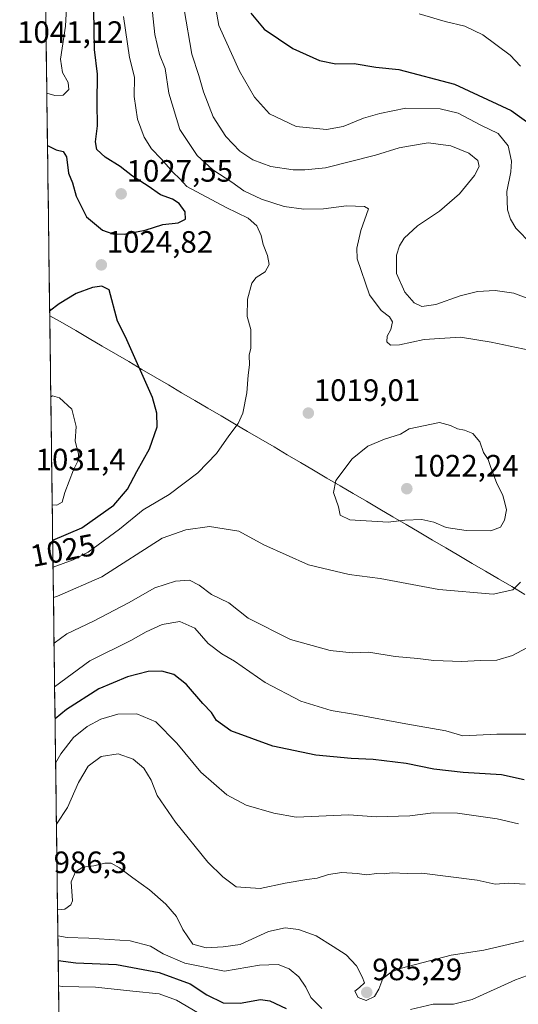
# Model space of a CAD drawing. Units: metres. Extents: x 590059 to 593489, y 4754470 to 4756829.
# Drawn here: x 590064 to 590225, y 4755478 to 4755797 of the extents above; entities that cross this region are included whole.
import ezdxf
from ezdxf.enums import TextEntityAlignment as Align

# ---------------------------------------------------------------- set-up
doc = ezdxf.new("R2010")
doc.units = ezdxf.units.M
doc.header["$MEASUREMENT"] = 0
for name, color, linetype, lineweight in [('Arbolado forestal CxS', 92, 'Continuous', 0), ('Carátula', 7, 'Continuous', 5), ('Curva de nivel maestra', 36, 'Continuous', 30), ('Curva de nivel normal', 36, 'Continuous', 0), ('Entidad de ámbito territorial', 19, 'Continuous', 0), ('Entidad de ámbito territorial CxS', 92, 'Continuous', 0), ('Municipio CxS', 142, 'Continuous', 0), ('Punto de cota en terreno', 7, 'Continuous', 0), ('Rótulo de curva de nivel directora', 19, 'Continuous', 0), ('Rótulo de punto de cota en terreno', 19, 'Continuous', 0)]:
    doc.layers.add(name, color=color, linetype=linetype, lineweight=lineweight)
doc.styles.add('Arial', font='txt', dxfattribs={"height": 0.2})

# ---------------------------------------------------------------- blocks, each defined once
blk = doc.blocks.new('*U150')
at = {"layer": 'Arbolado forestal CxS', "color": 92, "linetype": 'Continuous', "lineweight": 0}
blk.add_polyline3d([(590080.85, 4755129.78, 909.24), (590068.16, 4756094.44, 949.23)], dxfattribs=at)
blk = doc.blocks.new('*U184')
at = {"layer": 'Curva de nivel normal', "color": 36, "linetype": 'Continuous', "lineweight": 0}
for points in [[(590192.99, 4755798.94, 995), (590201.38, 4755796.46, 995), (590207.76, 4755794.86, 995), (590213.67, 4755792.06, 995), (590222.44, 4755785.55, 995), (590225.84, 4755781.99, 995)], [(590225.18, 4755536.43, 995), (590218.3, 4755537.97, 995), (590205.42, 4755539.88, 995), (590197.58, 4755539.92, 995), (590189.96, 4755538.94, 995), (590179.11, 4755538.69, 995), (590170.17, 4755539.26, 995), (590153.19, 4755538.59, 995), (590145.96, 4755539.81, 995), (590136.96, 4755542.39, 995), (590130.67, 4755545.82, 995), (590122.24, 4755553.15, 995), (590114.46, 4755562.58, 995), (590107.74, 4755569.44, 995), (590101.57, 4755572.04, 995), (590095.4, 4755571.88, 995), (590089.9, 4755570.3, 995), (590085.5, 4755567.94, 995), (590081.06, 4755564.41, 995), (590076.95, 4755559.12, 995), (590075.2431, 4755555.9975, 995)], [(590075.2431, 4755555.9975, 995), (590075.2431, 4755555.9974, 995)]]:
    blk.add_polyline3d(points, dxfattribs=at)
blk = doc.blocks.new('5PATER')
at = {"layer": 'Carátula', "linetype": 'Continuous', "lineweight": 5}
h = blk.add_hatch(color=250, dxfattribs=at)
edge = h.paths.add_edge_path()
edge.add_ellipse((0, 0.01), major_axis=(-1.33, -1.34), ratio=0.999422, start_angle=0, end_angle=360)

msp = doc.modelspace()

# ---------------------------------------------------------------- linework, layer by layer
at = {"layer": 'Arbolado forestal CxS', "color": 92, "linetype": 'Continuous', "lineweight": 0}
msp.add_polyline3d([(590068.16, 4756094.44, 949.23), (590080.85, 4755129.78, 909.24)], dxfattribs=at)
at = {"layer": 'Curva de nivel maestra', "color": 36, "linetype": 'Continuous', "lineweight": 30}
for points in [[(590072.61, 4755756.26, 1025), (590075.38, 4755754.82, 1025), (590077.64, 4755754.3, 1025), (590078.71, 4755752.57, 1025), (590079.38, 4755747.31, 1025), (590080.73, 4755744.1, 1025), (590081.94, 4755739.79, 1025), (590085.27, 4755733.07, 1025), (590090.38, 4755728.82, 1025), (590093.74, 4755727.64, 1025), (590097.43, 4755727.46, 1025), (590104.22, 4755728.79, 1025), (590109.96, 4755730.6, 1025), (590114.96, 4755731.16, 1025), (590117.31, 4755732.34, 1025), (590117.25, 4755734.68, 1025), (590115.26, 4755737.46, 1025), (590113.11, 4755738.81, 1025), (590109.26, 4755740.22, 1025), (590105.2, 4755743.04, 1025), (590100.1, 4755746.34, 1025), (590096.16, 4755749.47, 1025), (590091.29, 4755752.4, 1025), (590088.64, 4755754.94, 1025), (590088.17, 4755757.42, 1025), (590088.76, 4755762.64, 1025), (590088.71, 4755769.96, 1025), (590088.82, 4755779.3, 1025), (590087.85, 4755787.31, 1025), (590087.59, 4755800.07, 1025)], [(590138.43, 4755799.13, 1000), (590142.83, 4755793.89, 1000), (590152.06, 4755787.67, 1000), (590160.74, 4755783.8, 1000), (590165.96, 4755782.68, 1000), (590171.96, 4755782.82, 1000), (590178.96, 4755781.65, 1000), (590186.42, 4755780.87, 1000), (590204.44, 4755776.14, 1000), (590222.76, 4755767.58, 1000), (590229.76, 4755762.58, 1000)], [(590074.29, 4755628.27, 1025), (590083.76, 4755632.34, 1025), (590094.13, 4755639.72, 1025), (590098.56, 4755644.8, 1025), (590101.52, 4755650.56, 1025), (590105.68, 4755657.89, 1025), (590108.08, 4755665.01, 1025), (590108.03, 4755669.5, 1025), (590106.66, 4755674.59, 1025), (590097.88, 4755694.21, 1025), (590095.32, 4755699.32, 1025), (590092.63, 4755709.45, 1025), (590090.21, 4755710.67, 1025), (590087.19, 4755710.22, 1025), (590081.86, 4755708.29, 1025), (590076.35, 4755704.87, 1025), (590073.31, 4755702.57, 1025)], [(590226.96, 4755550.7, 1000), (590219.7, 4755552.26, 1000), (590207.23, 4755552.99, 1000), (590197.7, 4755554.15, 1000), (590188.81, 4755555.94, 1000), (590178.15, 4755557.24, 1000), (590171.02, 4755557.51, 1000), (590159.52, 4755558.68, 1000), (590145.6, 4755561.52, 1000), (590131.95, 4755566.51, 1000), (590127.31, 4755569.9, 1000), (590125.69, 4755572.49, 1000), (590122.91, 4755575.38, 1000), (590117.61, 4755581.52, 1000), (590113.54, 4755584.78, 1000), (590109.63, 4755585.9, 1000), (590105.22, 4755585.71, 1000), (590098.56, 4755584.03, 1000), (590089.2, 4755580.12, 1000), (590078.74, 4755573.45, 1000), (590075.05, 4755570.37, 1000)], [(590076.08, 4755492.07, 975), (590081.78, 4755491.33, 975), (590094.91, 4755490.82, 975), (590108.8, 4755488.24, 975), (590118.87, 4755484.5, 975), (590124.24, 4755480.93, 975), (590129.49, 4755478.35, 975), (590134.97, 4755478.27, 975), (590141.63, 4755479.5, 975), (590144.63, 4755479.02, 975), (590149.92, 4755476.53, 975)]]:
    msp.add_polyline3d(points, dxfattribs=at)
at = {"layer": 'Curva de nivel normal', "color": 36, "linetype": 'Continuous', "lineweight": 0}
for points in [[(590072.38, 4755773.23, 1030), (590074.96, 4755772.44, 1030), (590077.67, 4755772.49, 1030), (590079.47, 4755774.39, 1030), (590079.32, 4755776.7, 1030), (590077.46, 4755779.93, 1030), (590076.85, 4755784.2, 1030), (590078.4, 4755794.91, 1030), (590079.43, 4755813.04, 1030), (590079.07, 4755816.62, 1030), (590077.2, 4755819.96, 1030), (590072.92, 4755823.02, 1030), (590071.72, 4755823.55, 1030)], [(590105.76, 4755807.54, 1015), (590107.43, 4755792.24, 1015), (590108.92, 4755785.74, 1015), (590110.68, 4755781.16, 1015), (590111.95, 4755773.22, 1015), (590115.43, 4755761.39, 1015), (590121.06, 4755753, 1015), (590126.16, 4755748.32, 1015), (590132.33, 4755744.35, 1015), (590136.22, 4755741.55, 1015), (590141.96, 4755738.79, 1015), (590149.3, 4755736.47, 1015), (590155.63, 4755735.55, 1015), (590161.96, 4755735.67, 1015), (590169.41, 4755736.63, 1015), (590175.33, 4755736.44, 1015), (590176.57, 4755735.73, 1015), (590174.14, 4755728.63, 1015), (590172.84, 4755722.95, 1015), (590172.97, 4755719.46, 1015), (590176.9, 4755707.86, 1015), (590180.72, 4755702.75, 1015), (590183.44, 4755700.72, 1015), (590184.31, 4755699.08, 1015), (590183.79, 4755696.6, 1015), (590182.61, 4755694.45, 1015), (590182.52, 4755692.61, 1015), (590183.74, 4755691.54, 1015), (590186.63, 4755691.59, 1015), (590194.66, 4755693.34, 1015), (590206.4, 4755694.16, 1015), (590216.32, 4755692.47, 1015), (590232.71, 4755689.03, 1015)], [(590125.92, 4755807.49, 1005), (590128.06, 4755795.12, 1005), (590134.82, 4755780.32, 1005), (590139.64, 4755771.93, 1005), (590144.48, 4755766.53, 1005), (590153.18, 4755762.34, 1005), (590163.02, 4755761.42, 1005), (590168.43, 4755762.44, 1005), (590174.96, 4755765.12, 1005), (590180.3, 4755766.55, 1005), (590188.63, 4755768.33, 1005), (590199.79, 4755768.15, 1005), (590205.58, 4755766.68, 1005), (590212.93, 4755762.86, 1005), (590218.61, 4755760.1, 1005), (590221.8, 4755756.12, 1005), (590222.9, 4755751.12, 1005), (590222.69, 4755747.68, 1005), (590221.41, 4755741.33, 1005), (590221.59, 4755735.41, 1005), (590222.55, 4755732.37, 1005), (590224.29, 4755729.48, 1005), (590229.42, 4755724.24, 1005)], [(590097.22, 4755798.04, 1020), (590099.22, 4755784.76, 1020), (590100.8, 4755778.39, 1020), (590100.64, 4755772.12, 1020), (590101.8, 4755764.81, 1020), (590103.91, 4755758.88, 1020), (590106.3, 4755755.15, 1020), (590109.44, 4755751.91, 1020), (590113.27, 4755747.5, 1020), (590115.36, 4755745.51, 1020), (590117.75, 4755742.9, 1020), (590130.5, 4755736.15, 1020), (590137.66, 4755732.66, 1020), (590140.4, 4755730.2, 1020), (590141.83, 4755727.1, 1020), (590142.5, 4755724.2, 1020), (590143.91, 4755720.63, 1020), (590144.45, 4755717.64, 1020), (590143.15, 4755715.29, 1020), (590140.19, 4755713.5, 1020), (590138.78, 4755711.6, 1020), (590137.43, 4755706.45, 1020), (590137.28, 4755700.78, 1020), (590138.47, 4755696.56, 1020), (590138.5, 4755690.56, 1020), (590137.93, 4755688.23, 1020), (590138.04, 4755685.19, 1020), (590137.57, 4755681.75, 1020), (590137.18, 4755676.08, 1020), (590135.93, 4755669.45, 1020), (590134.36, 4755666.12, 1020), (590131.32, 4755662.12, 1020), (590127.38, 4755656.45, 1020), (590121.3, 4755650.12, 1020), (590111.98, 4755643.12, 1020), (590103.61, 4755638.12, 1020), (590095.88, 4755631.86, 1020), (590085.8, 4755624.43, 1020), (590080.88, 4755621.93, 1020), (590074.41, 4755619.53, 1020)], [(590116.91, 4755800.26, 1010), (590119.35, 4755785.83, 1010), (590121.61, 4755778.96, 1010), (590123.19, 4755773.58, 1010), (590126.26, 4755765.56, 1010), (590130.37, 4755759.19, 1010), (590134.94, 4755754.43, 1010), (590139.07, 4755751.55, 1010), (590144.96, 4755749.45, 1010), (590152.2, 4755748.35, 1010), (590155.95, 4755748.35, 1010), (590162.64, 4755748.96, 1010), (590178.86, 4755753.07, 1010), (590186.55, 4755755.48, 1010), (590190.19, 4755756.13, 1010), (590195.96, 4755757.06, 1010), (590203.3, 4755756.17, 1010), (590209.09, 4755753.72, 1010), (590211.98, 4755751.34, 1010), (590212.45, 4755749.41, 1010), (590210.92, 4755746.5, 1010), (590206.1, 4755740.62, 1010), (590199.54, 4755734.94, 1010), (590192.46, 4755730.16, 1010), (590188.13, 4755726.21, 1010), (590186.58, 4755723.68, 1010), (590185.69, 4755720.71, 1010), (590185.66, 4755714.7, 1010), (590188.36, 4755708.74, 1010), (590191.42, 4755705.26, 1010), (590193.91, 4755704.04, 1010), (590198.35, 4755704.73, 1010), (590206.28, 4755707.54, 1010), (590211.89, 4755708.95, 1010), (590217.66, 4755709.26, 1010), (590223.67, 4755708.33, 1010), (590231.3, 4755705.46, 1010)], [(590074.14, 4755639.81, 1030), (590075.64, 4755639.72, 1030), (590077.34, 4755640.63, 1030), (590078.25, 4755643.78, 1030), (590081.08, 4755651.12, 1030), (590082.69, 4755654.34, 1030), (590082.64, 4755656.32, 1030), (590081.62, 4755660.41, 1030), (590081.88, 4755665.11, 1030), (590080.48, 4755670.8, 1030), (590076.48, 4755674.47, 1030), (590074.26, 4755675.08, 1030), (590073.68, 4755674.74, 1030)], [(590216.26, 4755631.38, 1020), (590219.35, 4755632.56, 1020), (590220.64, 4755634.78, 1020), (590221.31, 4755638.12, 1020), (590220.77, 4755640.45, 1020), (590220.09, 4755642.84, 1020), (590218.05, 4755647.02, 1020), (590216.17, 4755651.84, 1020), (590215.32, 4755654.45, 1020), (590213.81, 4755656.78, 1020), (590212.65, 4755660.24, 1020), (590210.37, 4755662.91, 1020), (590207.71, 4755663.99, 1020), (590205.42, 4755664.45, 1020), (590203.14, 4755665.52, 1020), (590199.63, 4755666.45, 1020), (590189.8, 4755664.43, 1020), (590186.96, 4755662.66, 1020), (590181.73, 4755661.01, 1020), (590176.38, 4755658.83, 1020), (590171.28, 4755654.64, 1020), (590166.02, 4755647.64, 1020), (590165.27, 4755643.78, 1020), (590166.91, 4755639.12, 1020), (590167.45, 4755636.47, 1020), (590170.58, 4755634.89, 1020), (590182.95, 4755634.14, 1020), (590188.31, 4755634.8, 1020), (590193.85, 4755635, 1020), (590197.72, 4755634.2, 1020), (590201.79, 4755632.42, 1020), (590208.25, 4755631.43, 1020), (590216.26, 4755631.38, 1020)], [(590225.8, 4755614.68, 1015), (590223.35, 4755612.2, 1015), (590216.96, 4755610.83, 1015), (590199.33, 4755612.33, 1015), (590180.42, 4755615.86, 1015), (590170.33, 4755617.23, 1015), (590157.14, 4755620.3, 1015), (590142.65, 4755626.84, 1015), (590134.59, 4755631.29, 1015), (590125.1, 4755632.74, 1015), (590117.42, 4755631.72, 1015), (590109.75, 4755628.93, 1015), (590090.18, 4755616.45, 1015), (590075.8, 4755610.16, 1015), (590074.54, 4755609.75, 1015)], [(590229.49, 4755594.24, 1010), (590223.21, 4755590.94, 1010), (590218.17, 4755589.46, 1010), (590212.79, 4755589.28, 1010), (590206.81, 4755588.97, 1010), (590197.8, 4755589.28, 1010), (590192.52, 4755590.01, 1010), (590185.18, 4755590.66, 1010), (590176.66, 4755592.01, 1010), (590171.31, 4755591.84, 1010), (590164.13, 4755592.52, 1010), (590151.37, 4755596.11, 1010), (590137.63, 4755603, 1010), (590131.37, 4755607.99, 1010), (590125.75, 4755610.75, 1010), (590121.77, 4755613.71, 1010), (590118.56, 4755615.32, 1010), (590114.04, 4755615.02, 1010), (590107.43, 4755612.89, 1010), (590098.8, 4755608.06, 1010), (590087.47, 4755602.1, 1010), (590078.88, 4755597.98, 1010), (590074.73, 4755594.97, 1010)], [(590232.76, 4755565.46, 1005), (590218.11, 4755565.44, 1005), (590207.17, 4755564.86, 1005), (590201.63, 4755566.57, 1005), (590188.64, 4755568.84, 1005), (590172.34, 4755571.87, 1005), (590164.51, 4755573.15, 1005), (590154.66, 4755576.19, 1005), (590143.08, 4755582.23, 1005), (590133.19, 4755589.09, 1005), (590129.09, 4755591.44, 1005), (590124.62, 4755594.86, 1005), (590120.36, 4755599.8, 1005), (590115.45, 4755601.96, 1005), (590109.71, 4755601, 1005), (590104.62, 4755598.58, 1005), (590099.56, 4755595.77, 1005), (590086.36, 4755589.19, 1005), (590074.92, 4755580.76, 1005)], [(590227.3, 4755516.87, 990), (590221.96, 4755517.21, 990), (590217.59, 4755516.79, 990), (590211.79, 4755518.08, 990), (590193.91, 4755520.41, 990), (590189.08, 4755520.32, 990), (590184.24, 4755520.48, 990), (590181.63, 4755520.16, 990), (590179.3, 4755520.26, 990), (590175.96, 4755519.81, 990), (590172.96, 4755520.25, 990), (590167.96, 4755520.66, 990), (590163.63, 4755520, 990), (590159.96, 4755518.76, 990), (590156.63, 4755518.36, 990), (590149.63, 4755517.18, 990), (590141.47, 4755515.38, 990), (590133.73, 4755515.95, 990), (590129.42, 4755519.24, 990), (590124.51, 4755524, 990), (590114.1, 4755536.92, 990), (590108.12, 4755545.61, 990), (590106.16, 4755550.58, 990), (590103.8, 4755554.38, 990), (590100.35, 4755557.3, 990), (590095.46, 4755559.07, 990), (590089.96, 4755558.25, 990), (590085.8, 4755555.12, 990), (590082.64, 4755549.81, 990), (590079.13, 4755541.72, 990), (590075.5, 4755536.27, 990)], [(590226.94, 4755498.49, 985), (590213.96, 4755495.46, 985), (590203.41, 4755493.83, 985), (590187.25, 4755489.59, 985), (590183.98, 4755488.36, 985), (590181.19, 4755486.23, 985), (590179.95, 4755482.78, 985), (590178.48, 4755480.48, 985), (590175.82, 4755479.12, 985), (590173.25, 4755480.07, 985), (590172.16, 4755482.12, 985), (590173.68, 4755483.4, 985), (590175.33, 4755484.81, 985), (590174.52, 4755486.84, 985), (590172.72, 4755490.41, 985), (590169.36, 4755493.93, 985), (590165.14, 4755496.62, 985), (590159.65, 4755500.13, 985), (590153.92, 4755502.14, 985), (590149.58, 4755502.72, 985), (590144.16, 4755501.47, 985), (590134.98, 4755497.3, 985), (590129.52, 4755496.55, 985), (590124.02, 4755496.24, 985), (590119.71, 4755497.38, 985), (590116.47, 4755502.12, 985), (590114.37, 4755506.4, 985), (590110.95, 4755510.4, 985), (590105.64, 4755515.01, 985), (590100.2, 4755518.84, 985), (590095.91, 4755522.13, 985), (590093.2, 4755523.62, 985), (590091.19, 4755523.69, 985), (590087.65, 4755522.73, 985), (590084.06, 4755522.3, 985), (590081.65, 4755520.85, 985), (590080.31, 4755517.54, 985), (590080.74, 4755511.45, 985), (590080.21, 4755510.09, 985), (590078.27, 4755508.73, 985), (590075.87, 4755508.49, 985)], [(590075.98, 4755500.07, 980), (590078.96, 4755499.55, 980), (590085.96, 4755499.36, 980), (590099.38, 4755498.51, 980), (590105.96, 4755496.79, 980), (590110.05, 4755494.28, 980), (590117.09, 4755491.22, 980), (590129.94, 4755488.6, 980), (590141.32, 4755490.56, 980), (590147.31, 4755490.81, 980), (590150.88, 4755489.45, 980), (590154.03, 4755486.85, 980), (590156.28, 4755483.43, 980), (590157.94, 4755480.1, 980), (590161.42, 4755476.5, 980)], [(590190.16, 4755476.24, 980), (590197.51, 4755477.99, 980), (590204.14, 4755477.92, 980), (590210.18, 4755479.5, 980), (590224.23, 4755485.82, 980), (590234.9, 4755489.76, 980)], [(590076.19, 4755483.88, 970), (590077.4, 4755483.72, 970), (590088.2, 4755483.45, 970), (590100.24, 4755482.13, 970), (590108.81, 4755481.32, 970), (590114.42, 4755479.22, 970), (590123.06, 4755474.12, 970)]]:
    msp.add_polyline3d(points, dxfattribs=at)
at = {"layer": 'Entidad de ámbito territorial', "color": 19, "linetype": 'Continuous', "lineweight": 0}
msp.add_polyline3d([(590073.33, 4755701.02, 1025.43), (590077.52, 4755698.75, 1026.22), (590081.8, 4755696.24, 1026.56), (590086.08, 4755693.72, 1026.54), (590090.36, 4755691.21, 1026.39), (590094.64, 4755688.69, 1025.88), (590098.91, 4755686.18, 1025.42), (590103.19, 4755683.66, 1024.83), (590107.47, 4755681.15, 1024.16), (590111.75, 4755678.64, 1023.47), (590116.03, 4755676.12, 1022.68), (590120.31, 4755673.61, 1021.98), (590124.59, 4755671.09, 1021.29), (590128.87, 4755668.58, 1020.69), (590133.14, 4755666.06, 1020.02), (590137.42, 4755663.55, 1019.38), (590141.7, 4755661.04, 1018.7), (590145.98, 4755658.52, 1018.38), (590150.26, 4755656.01, 1018.41), (590154.54, 4755653.49, 1018.56), (590158.82, 4755650.98, 1018.93), (590163.1, 4755648.47, 1019.46), (590167.38, 4755645.95, 1020.04), (590171.65, 4755643.44, 1020.57), (590175.93, 4755640.92, 1020.69), (590180.21, 4755638.41, 1020.6), (590184.49, 4755635.89, 1020.23), (590188.77, 4755633.38, 1019.68), (590193.05, 4755630.87, 1019.34), (590197.33, 4755628.35, 1019.18), (590201.61, 4755625.84, 1018.95), (590205.88, 4755623.32, 1018.47), (590210.16, 4755620.81, 1017.56), (590214.44, 4755618.29, 1016.74), (590218.72, 4755615.78, 1016), (590223, 4755613.27, 1015.11), (590227.28, 4755610.75, 1014.03)], dxfattribs=at)
msp.add_polyline3d([(590073.33, 4755701.02, 1025.43), (590077.52, 4755698.75, 1026.22), (590081.8, 4755696.24, 1026.56), (590086.08, 4755693.72, 1026.54), (590090.36, 4755691.21, 1026.39), (590094.64, 4755688.69, 1025.88), (590098.91, 4755686.18, 1025.42), (590103.19, 4755683.66, 1024.83), (590107.47, 4755681.15, 1024.16), (590111.75, 4755678.64, 1023.47), (590116.03, 4755676.12, 1022.68), (590120.31, 4755673.61, 1021.98), (590124.59, 4755671.09, 1021.29), (590128.87, 4755668.58, 1020.69), (590133.14, 4755666.06, 1020.02), (590137.42, 4755663.55, 1019.38), (590141.7, 4755661.04, 1018.7), (590145.98, 4755658.52, 1018.38), (590150.26, 4755656.01, 1018.41), (590154.54, 4755653.49, 1018.56), (590158.82, 4755650.98, 1018.93), (590163.1, 4755648.47, 1019.46), (590167.38, 4755645.95, 1020.04), (590171.65, 4755643.44, 1020.57), (590175.93, 4755640.92, 1020.69), (590180.21, 4755638.41, 1020.6), (590184.49, 4755635.89, 1020.23), (590188.77, 4755633.38, 1019.68), (590193.05, 4755630.87, 1019.34), (590197.33, 4755628.35, 1019.18), (590201.61, 4755625.84, 1018.95), (590205.88, 4755623.32, 1018.47), (590210.16, 4755620.81, 1017.56), (590214.44, 4755618.29, 1016.74), (590218.72, 4755615.78, 1016), (590223, 4755613.27, 1015.11), (590227.28, 4755610.75, 1014.03)], dxfattribs=at)
at = {"layer": 'Entidad de ámbito territorial CxS', "color": 92, "linetype": 'Continuous', "lineweight": 0}
for points in [[(590227.28, 4755610.75, 1014.03), (590223, 4755613.27, 1015.11), (590218.72, 4755615.78, 1016), (590214.44, 4755618.29, 1016.74), (590210.16, 4755620.81, 1017.56), (590205.88, 4755623.32, 1018.47), (590201.61, 4755625.84, 1018.95), (590197.33, 4755628.35, 1019.18), (590193.05, 4755630.87, 1019.34), (590188.77, 4755633.38, 1019.68), (590184.49, 4755635.89, 1020.23), (590180.21, 4755638.41, 1020.6), (590175.93, 4755640.92, 1020.69), (590171.65, 4755643.44, 1020.57), (590167.38, 4755645.95, 1020.04), (590163.1, 4755648.47, 1019.46), (590158.82, 4755650.98, 1018.93), (590154.54, 4755653.49, 1018.56), (590150.26, 4755656.01, 1018.41), (590145.98, 4755658.52, 1018.38), (590141.7, 4755661.04, 1018.7), (590137.42, 4755663.55, 1019.38), (590133.14, 4755666.06, 1020.02), (590128.87, 4755668.58, 1020.69), (590124.59, 4755671.09, 1021.29), (590120.31, 4755673.61, 1021.98), (590116.03, 4755676.12, 1022.68), (590111.75, 4755678.64, 1023.47), (590107.47, 4755681.15, 1024.16), (590103.19, 4755683.66, 1024.83), (590098.91, 4755686.18, 1025.42), (590094.64, 4755688.69, 1025.88), (590090.36, 4755691.21, 1026.39), (590086.08, 4755693.72, 1026.54), (590081.8, 4755696.24, 1026.56), (590077.52, 4755698.75, 1026.22), (590073.33, 4755701.02, 1025.43), (590073.27, 4755706.01, 1024.43), (590073.2, 4755711, 1023.79), (590073.14, 4755715.99, 1023.21), (590073.07, 4755720.98, 1022.63), (590073.01, 4755725.97, 1022.14), (590072.94, 4755730.96, 1022.07), (590072.88, 4755735.95, 1022.29), (590072.81, 4755740.94, 1022.69), (590072.74, 4755745.92, 1023.47), (590072.68, 4755750.91, 1024.11), (590072.61, 4755755.9, 1024.84), (590072.55, 4755760.89, 1025.88), (590072.48, 4755765.88, 1027.01), (590072.42, 4755770.87, 1028.68), (590072.35, 4755775.86, 1030.75), (590072.28, 4755780.85, 1032.18), (590072.22, 4755785.84, 1032.69), (590072.15, 4755790.83, 1033.39), (590072.09, 4755795.81, 1034.41), (590072.02, 4755800.8, 1034.83)], [(590076.29, 4755476.78, 965.09), (590076.22, 4755481.76, 968.4), (590076.15, 4755486.75, 971.43), (590076.09, 4755491.73, 974.48), (590076.02, 4755496.71, 977.88), (590075.96, 4755501.7, 980.92), (590075.89, 4755506.68, 983.8), (590075.83, 4755511.66, 985.54), (590075.76, 4755516.65, 985.8), (590075.7, 4755521.63, 985.9), (590075.63, 4755526.61, 987.15), (590075.56, 4755531.6, 988.63), (590075.5, 4755536.58, 989.85), (590075.43, 4755541.56, 991.42), (590075.37, 4755546.55, 992.83), (590075.3, 4755551.53, 993.89), (590075.24, 4755556.51, 994.89), (590075.17, 4755561.49, 995.97), (590075.11, 4755566.48, 997.93), (590075.04, 4755571.46, 1000.19), (590074.97, 4755576.44, 1002.61), (590074.91, 4755581.43, 1004.98), (590074.84, 4755586.41, 1006.85), (590074.78, 4755591.39, 1008.59), (590074.71, 4755596.38, 1010.27), (590074.65, 4755601.36, 1011.87), (590074.58, 4755606.34, 1013.78), (590074.51, 4755611.33, 1015.93), (590074.45, 4755616.31, 1018.35), (590074.38, 4755621.29, 1021.03), (590074.32, 4755626.28, 1023.79), (590074.25, 4755631.26, 1026.43), (590074.19, 4755636.24, 1028.72), (590074.12, 4755641.23, 1029.99), (590074.06, 4755646.21, 1030.44), (590073.99, 4755651.19, 1030.64), (590073.92, 4755656.17, 1030.74), (590073.86, 4755661.16, 1030.6), (590073.79, 4755666.14, 1030.33), (590073.73, 4755671.12, 1030.14), (590073.66, 4755676.11, 1029.75), (590073.6, 4755681.09, 1029.24), (590073.53, 4755686.07, 1028.74), (590073.47, 4755691.06, 1027.68), (590073.4, 4755696.04, 1026.47), (590073.33, 4755701.02, 1025.43), (590077.52, 4755698.75, 1026.22), (590081.8, 4755696.24, 1026.56), (590086.08, 4755693.72, 1026.54), (590090.36, 4755691.21, 1026.39), (590094.64, 4755688.69, 1025.88), (590098.91, 4755686.18, 1025.42), (590103.19, 4755683.66, 1024.83), (590107.47, 4755681.15, 1024.16), (590111.75, 4755678.64, 1023.47), (590116.03, 4755676.12, 1022.68), (590120.31, 4755673.61, 1021.98), (590124.59, 4755671.09, 1021.29), (590128.87, 4755668.58, 1020.69), (590133.14, 4755666.06, 1020.02), (590137.42, 4755663.55, 1019.38), (590141.7, 4755661.04, 1018.7), (590145.98, 4755658.52, 1018.38), (590150.26, 4755656.01, 1018.41), (590154.54, 4755653.49, 1018.56), (590158.82, 4755650.98, 1018.93), (590163.1, 4755648.47, 1019.46), (590167.38, 4755645.95, 1020.04), (590171.65, 4755643.44, 1020.57), (590175.93, 4755640.92, 1020.69), (590180.21, 4755638.41, 1020.6), (590184.49, 4755635.89, 1020.23), (590188.77, 4755633.38, 1019.68), (590193.05, 4755630.87, 1019.34), (590197.33, 4755628.35, 1019.18), (590201.61, 4755625.84, 1018.95), (590205.88, 4755623.32, 1018.47), (590210.16, 4755620.81, 1017.56), (590214.44, 4755618.29, 1016.74), (590218.72, 4755615.78, 1016), (590223, 4755613.27, 1015.11), (590227.28, 4755610.75, 1014.03)]]:
    msp.add_polyline3d(points, dxfattribs=at)
at = {"layer": 'Municipio CxS', "color": 142, "linetype": 'Continuous', "lineweight": 0}
msp.add_polyline3d([(590076.32, 4755474.51, 963.2), (590076.25, 4755479.51, 967.1), (590076.18, 4755484.5, 970.02), (590076.12, 4755489.5, 973.14), (590076.05, 4755494.5, 976.27), (590075.99, 4755499.49, 979.72), (590075.92, 4755504.49, 982.5), (590075.86, 4755509.49, 985.08), (590075.79, 4755514.48, 985.89), (590075.72, 4755519.48, 985.78), (590075.66, 4755524.48, 986.36), (590075.59, 4755529.47, 988.1), (590075.53, 4755534.47, 989.34), (590075.46, 4755539.47, 990.67), (590075.39, 4755544.46, 992.35), (590075.33, 4755549.46, 993.48), (590075.26, 4755554.46, 994.47), (590075.2, 4755559.45, 995.51), (590075.13, 4755564.45, 996.9), (590075.07, 4755569.45, 999.35), (590075, 4755574.44, 1001.55), (590074.93, 4755579.44, 1004.11), (590074.87, 4755584.44, 1006.21), (590074.8, 4755589.43, 1007.87), (590074.74, 4755594.43, 1009.66), (590074.67, 4755599.43, 1011.24), (590074.61, 4755604.43, 1012.97), (590074.54, 4755609.42, 1015.09), (590074.47, 4755614.42, 1017.36), (590074.41, 4755619.41, 1020), (590074.34, 4755624.41, 1022.75), (590074.28, 4755629.41, 1025.5), (590074.21, 4755634.4, 1027.94), (590074.15, 4755639.4, 1029.78), (590074.08, 4755644.4, 1030.32), (590074.01, 4755649.39, 1030.6), (590073.95, 4755654.39, 1030.7), (590073.88, 4755659.39, 1030.73), (590073.82, 4755664.39, 1030.39), (590073.75, 4755669.38, 1030.21), (590073.69, 4755674.38, 1029.94), (590073.62, 4755679.38, 1029.39), (590073.55, 4755684.37, 1028.92), (590073.49, 4755689.37, 1028.2), (590073.42, 4755694.37, 1026.76), (590073.36, 4755699.36, 1025.84), (590073.29, 4755704.36, 1024.69), (590073.23, 4755709.36, 1023.96), (590073.16, 4755714.35, 1023.41), (590073.09, 4755719.35, 1022.8), (590073.03, 4755724.35, 1022.29), (590072.96, 4755729.34, 1021.96), (590072.9, 4755734.34, 1022.25), (590072.83, 4755739.34, 1022.46), (590072.76, 4755744.33, 1023.2), (590072.7, 4755749.33, 1023.97), (590072.63, 4755754.33, 1024.51), (590072.57, 4755759.32, 1025.56), (590072.5, 4755764.32, 1026.62), (590072.44, 4755769.32, 1028.01), (590072.37, 4755774.31, 1030.14), (590072.3, 4755779.31, 1031.93), (590072.24, 4755784.31, 1032.65), (590072.17, 4755789.3, 1032.96), (590072.11, 4755794.3, 1034.24), (590072.04, 4755799.3, 1034.75)], dxfattribs=at)

# ---------------------------------------------------------------- block references
at = {"layer": 'Arbolado forestal CxS', "color": 92, "linetype": 'Continuous', "lineweight": 0}
msp.add_blockref('*U150', (0, 0), dxfattribs=at)
at = {"layer": 'Curva de nivel normal', "color": 36, "linetype": 'Continuous', "lineweight": 0}
msp.add_blockref('*U184', (0, 0), dxfattribs=at)
at = {"layer": 'Punto de cota en terreno', "linetype": 'Continuous', "lineweight": 0}
for p in [(590096.47, 4755740.55, 1027.55), (590090.05, 4755717.53, 1024.82), (590157.1, 4755669.5, 1019.01), (590189, 4755645, 1022.24), (590176.02, 4755481.76, 985.29)]:
    msp.add_blockref('5PATER', p, dxfattribs=at)

# ---------------------------------------------------------------- texts
at = {"layer": 'Rótulo de curva de nivel directora', "color": 19, "linetype": 'Continuous', "lineweight": 0, "style": 'Arial'}
msp.add_text('1025', height=7, rotation=11.0356, dxfattribs=at).set_placement((590077.59, 4755625.04), align=Align.MIDDLE_CENTER)
at = {"layer": 'Rótulo de punto de cota en terreno', "color": 19, "linetype": 'Continuous', "lineweight": 0, "style": 'Arial'}
for s, p in [('1041,12', (590062.76, 4755787.3)), ('1027,55', (590098.23, 4755742.31)), ('1024,82', (590091.81, 4755719.29)), ('1019,01', (590158.86, 4755671.26)), ('1031,4', (590068.76, 4755648.76)), ('1022,24', (590190.76, 4755646.76)), ('986,3', (590074.58, 4755518.23)), ('985,29', (590177.78, 4755483.52))]:
    msp.add_text(s, height=7, dxfattribs=at).set_placement(p, align=Align.BOTTOM_LEFT)

doc.saveas('drawing.dxf')
